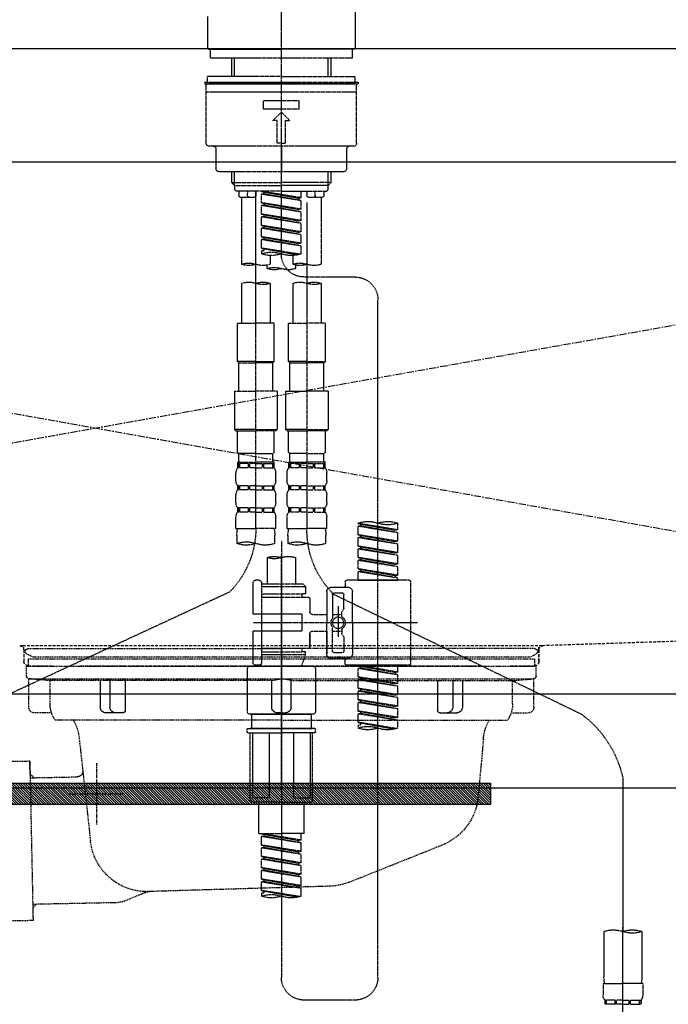
# Model space of a CAD drawing. Units: millimetres. Extents: x -109 to 26472, y -120 to 8847.
# Drawn here: x 15489 to 15717, y 2561 to 2907 of the extents above; entities that cross this region are included whole.
import ezdxf

# ---------------------------------------------------------------- set-up
doc = ezdxf.new("R2010")
doc.units = ezdxf.units.MM
for name, pattern in [('CENTER', [2, 1.25, -0.25, 0.25, -0.25]), ('CENTER2', [1.125, 0.75, -0.125, 0.125, -0.125]), ('DASHED', [0.75, 0.5, -0.25]), ('HIDDEN', [0.375, 0.25, -0.125]), ('STYLE_01', [1.40625, 0.9375, -0.15625, 0.15625, -0.15625])]:
    doc.linetypes.add(name, pattern=pattern)
doc.layers.get('DEFPOINTS').update_dxf_attribs({"color": 146})
for name, color, linetype in [('122-扉', 6, 'Continuous'), ('123-扉向き', 231, 'CENTER'), ('126-甲板', 2, 'Continuous'), ('140-パーツ芯', 13, 'CENTER'), ('142-把手', 4, 'Continuous'), ('150-機器', 8, 'Continuous'), ('160-文字', 254, 'Continuous'), ('166-寸法B', 11, 'Continuous')]:
    doc.layers.add(name, color=color, linetype=linetype)
doc.styles.add('KH001', font='txt')
doc.dimstyles.new('KH1xx030', dxfattribs={"dimscale": 30, "dimtxt": 2, "dimasz": 0.6, "dimexe": 0.3, "dimexo": 1.2, "dimgap": 0.5, "dimtad": 3, "dimdec": 1, "dimdsep": 46, "dimlunit": 6, "dimtxsty": 'KH001', "dimblk": 'DOT', "dimcen": 1, "dimdle": 1, "dimclrd": 256, "dimclre": 256, "dimclrt": 256, "dimadec": 0, "dimazin": 0, "dimtfac": 1, "dimtdec": 1, "dimtix": 1, "dimtmove": 2, "dimatfit": 3, "dimldrblk": 'CLOSEDBLANK', "dimfxl": 1, "dimtolj": 1, "dimtzin": 0, "dimlwd": -1, "dimlwe": -1, "dimarcsym": 0})

# ---------------------------------------------------------------- blocks, each defined once
blk = doc.blocks.new('KHB800HL-10_S2')
at = {"layer": '140-パーツ芯', "linetype": 'STYLE_01'}
blk.add_line((0, -258.2), (0, -177.84), dxfattribs=at)
at = {"layer": '150-機器', "color": 161, "linetype": 'HIDDEN', "ltscale": 4}
for p, q in [((401.5, 0), (-401.5, 0)), ((-398.55, -200.05), (-91.95, -209.95)), ((-91.95, -209.95), (-90.5, -210)), ((-91.62, -210), (91.62, -210)), ((-90.5, -211.45), (-90.5, -210)), ((91.95, -209.95), (90.5, -210)), ((90.5, -211.45), (90.5, -210)), ((-90.5, -211.45), (-90.5, -215.5)), ((-90.5, -215.5), (-90.5, -211.51)), ((90.5, -211.45), (90.5, -215.5)), ((90.5, -211.51), (90.5, -215.5)), ((-80.5, -217), (-89, -217)), ((70.5, -217), (-70.5, -217)), ((89, -217), (80.5, -217))]:
    blk.add_line(p, q, dxfattribs=at)
for centre, start, end in [((-92, -211.45), 360, 88.1498), ((92, -211.45), 91.8502, 180), ((-89, -215.5), 180, 270), ((89, -215.5), 270, 0)]:
    blk.add_arc(centre, 1.5, start, end, dxfattribs=at)
blk = doc.blocks.new('F402_S')
at = {"layer": '150-機器', "color": 161, "linetype": 'CENTER2'}
blk.add_line((0, -72.08), (0, 259.91), dxfattribs=at)
at = {"layer": '150-機器', "color": 13, "linetype": 'Continuous'}
for p, q in [((-25.93, 21.64), (-25.93, 0.3)), ((25.93, 11.47), (25.93, 0.3)), ((-25.63, 0), (-25.93, 0.3)), ((-25.63, 0), (0, 0)), ((25.63, 0), (0, 0)), ((25.93, 0.3), (25.63, 0))]:
    blk.add_line(p, q, dxfattribs=at)
at = {"layer": '150-機器', "color": 13, "linetype": 'DASHED', "ltscale": 0.5}
for p, q in [((-24.93, -2.99), (-24.93, 0)), ((24.93, -2.99), (24.93, 0)), ((0, -2.99), (-24.93, -2.99)), ((-17.45, -9.63), (-17.45, -2.99)), ((-16.44, -9.63), (-16.44, -2.99)), ((24.93, -2.99), (0, -2.99)), ((16.44, -9.63), (16.44, -2.99)), ((17.45, -9.63), (17.45, -2.99)), ((0, -9.63), (-25.93, -9.63)), ((-25.93, -11.63), (-25.93, -9.63)), ((0, -9.63), (25.93, -9.63)), ((25.93, -11.63), (25.93, -9.63)), ((0, -11.63), (-26.93, -11.63)), ((-26.93, -11.63), (-26.93, -12.12)), ((0, -12.12), (-26.93, -12.12)), ((-26.43, -33.07), (-26.43, -12.62)), ((-25.93, -12.12), (25.93, -12.12)), ((26.93, -11.63), (0, -11.63)), ((26.93, -12.12), (0, -12.12)), ((26.43, -33.07), (26.43, -12.62)), ((26.93, -11.63), (26.93, -12.12)), ((-26.43, -15.12), (26.43, -15.12)), ((-6.23, -21.1), (-6.23, -18.11)), ((-6.23, -18.11), (6.23, -18.11)), ((6.23, -21.1), (6.23, -18.11)), ((-6.23, -21.1), (6.23, -21.1)), ((-2.99, -25.09), (0, -22.1)), ((2.99, -25.09), (0, -22.1)), ((-1.5, -25.09), (-2.99, -25.09)), ((-1.5, -33.07), (-1.5, -25.09)), ((1.5, -25.09), (2.99, -25.09)), ((1.5, -33.07), (1.5, -25.09)), ((-25.43, -34.07), (25.43, -34.07)), ((0, -33.07), (-1.5, -33.07)), ((0, -33.07), (1.5, -33.07)), ((0, -34.07), (0, -43.04)), ((-22.94, -42.05), (-22.94, -35.06)), ((22.94, -42.05), (22.94, -35.06)), ((-21.94, -43.04), (21.94, -43.04)), ((-17.45, -46.88), (-17.45, -43.04)), ((-16.44, -47.87), (-16.44, -43.04)), ((16.44, -47.87), (16.44, -43.04)), ((17.45, -46.88), (17.45, -43.04)), ((-17.45, -46.88), (0, -46.88)), ((-16.46, -47.87), (-17.45, -46.88)), ((-16.44, -47.89), (0, -47.89)), ((-16.41, -49.37), (-16.41, -47.87)), ((17.45, -46.88), (0, -46.88)), ((16.44, -47.89), (0, -47.89)), ((16.41, -49.37), (16.41, -47.87)), ((16.46, -47.87), (17.45, -46.88)), ((-15.91, -49.87), (-16.41, -49.37)), ((0, -49.87), (-15.96, -49.87)), ((-14.96, -49.87), (-14.96, -51.46)), ((-11.92, -51.42), (-11.79, -49.87)), ((-8.98, -49.87), (-8.98, -51.46)), ((-6.98, -52.23), (-6.98, -49.87)), ((-6.98, -52.23), (6.98, -49.98)), ((-6.98, -53.23), (6.13, -50.87)), ((-6.98, -53.23), (6.98, -50.98)), ((6.98, -49.98), (-6.13, -52.34)), ((0, -49.87), (15.91, -49.87)), ((6.13, -50.13), (6.13, -50.87)), ((6.13, -50.87), (6.98, -50.98)), ((6.13, -50.87), (6.98, -50.98)), ((6.13, -50.87), (6.98, -50.98)), ((6.98, -53.97), (6.98, -50.98)), ((6.98, -53.97), (6.98, -50.98)), ((8.98, -49.87), (8.98, -51.46)), ((8.98, -168.36), (8.98, -49.87)), ((11.92, -51.42), (11.79, -49.87)), ((14.96, -49.87), (14.96, -51.46)), ((15.91, -49.87), (16.41, -49.37)), ((-9.47, -51.96), (-14.46, -51.96)), ((-13.96, -51.96), (-13.96, -75.59)), ((-8.98, -53.83), (-8.98, -168.99)), ((-6.98, -52.23), (-6.13, -52.34)), ((-6.98, -56.22), (-6.98, -53.23)), ((-6.98, -56.22), (6.98, -53.97)), ((-6.98, -57.22), (6.13, -54.86)), ((-6.98, -57.22), (6.98, -54.96)), ((-6.13, -52.34), (-6.13, -53.08)), ((6.98, -53.97), (-6.13, -56.32)), ((6.13, -54.12), (6.13, -54.86)), ((6.13, -54.12), (6.13, -54.86)), ((6.13, -54.86), (6.98, -54.96)), ((6.13, -54.86), (6.98, -54.96)), ((6.98, -57.96), (6.98, -54.96)), ((6.98, -57.96), (6.98, -54.96)), ((14.46, -51.96), (9.47, -51.96)), ((13.96, -51.96), (13.96, -75.59)), ((-6.98, -56.22), (-6.13, -56.32)), ((-6.98, -60.21), (-6.98, -57.22)), ((-6.98, -60.21), (6.98, -57.96)), ((6.98, -57.96), (-6.13, -60.31)), ((6.13, -58.09), (6.13, -58.85)), ((6.13, -58.11), (6.13, -58.85)), ((6.13, -58.11), (6.13, -58.85)), ((6.18, -58.09), (6.98, -57.96)), ((-6.98, -61.21), (6.13, -58.85)), ((-6.98, -61.21), (6.98, -58.95)), ((-6.98, -60.21), (-6.13, -60.31)), ((-6.98, -64.2), (-6.98, -61.21)), ((-6.98, -64.2), (6.98, -61.95)), ((6.98, -61.95), (-6.13, -64.3)), ((6.13, -58.85), (6.98, -58.95)), ((6.13, -58.85), (6.98, -58.95)), ((6.13, -58.85), (6.98, -58.95)), ((6.13, -62.1), (6.13, -62.84)), ((6.13, -62.1), (6.13, -62.84)), ((6.98, -61.95), (6.98, -58.95)), ((6.98, -61.95), (6.98, -58.95)), ((-6.98, -65.2), (6.13, -62.84)), ((-6.98, -65.2), (6.98, -62.94)), ((-6.98, -64.2), (-6.13, -64.3)), ((-6.98, -68.19), (-6.98, -65.2)), ((6.13, -62.84), (6.98, -62.94)), ((6.13, -62.84), (6.98, -62.94)), ((6.98, -65.94), (6.98, -62.94)), ((6.98, -65.94), (6.98, -62.94)), ((-6.98, -68.19), (6.98, -65.94)), ((-6.98, -69.18), (6.13, -66.83)), ((-6.98, -69.18), (6.98, -66.93)), ((-6.98, -68.19), (-6.13, -68.29)), ((-6.98, -71.92), (-6.98, -69.18)), ((6.98, -65.94), (-6.13, -68.29)), ((6.13, -66.07), (6.13, -66.83)), ((6.13, -66.09), (6.13, -66.83)), ((6.13, -66.09), (6.13, -66.83)), ((6.13, -66.83), (6.98, -66.93)), ((6.13, -66.83), (6.98, -66.93)), ((6.18, -66.06), (6.98, -65.94)), ((6.98, -69.92), (6.98, -66.93)), ((6.98, -69.92), (6.98, -66.93)), ((-6.45, -72.09), (6.98, -69.92)), ((6.98, -69.92), (-5.89, -72.24)), ((-3.99, -72.51), (-3.99, -75.59)), ((3.99, -72.51), (3.99, -75.59)), ((6.13, -70.06), (6.13, -70.82)), ((6.13, -70.08), (6.13, -70.82)), ((6.13, -70.08), (6.13, -70.82)), ((6.13, -70.82), (6.98, -70.92)), ((6.13, -70.82), (6.98, -70.92)), ((6.18, -70.05), (6.98, -69.92)), ((6.98, -70.92), (6.98, -71.92)), ((-4.99, -75.86), (-4.99, -77.09)), ((4.99, -77.09), (4.99, -75.86)), ((-25.94, -80.08), (-7.97, -80.06)), ((-13.96, -82.3), (-13.96, -96.27)), ((-3.99, -82.3), (-3.99, -96.27)), ((3.99, -82.3), (3.99, -96.27)), ((13.96, -82.3), (13.96, -96.27)), ((-33.91, -326.25), (-33.91, -88.06)), ((-15.46, -109.74), (-15.46, -96.27)), ((-15.46, -96.27), (-8.98, -96.27)), ((-2.49, -96.27), (-8.98, -96.27)), ((-2.49, -109.74), (-2.49, -96.27)), ((2.49, -109.74), (2.49, -96.27)), ((2.49, -96.27), (8.98, -96.27)), ((15.46, -96.27), (8.98, -96.27)), ((15.46, -109.74), (15.46, -96.27)), ((-8.98, -109.74), (-15.46, -109.74)), ((-15.46, -109.74), (-14.96, -110.24)), ((-14.96, -110.24), (-8.98, -110.24)), ((-14.96, -120.21), (-14.96, -110.24)), ((-8.98, -109.74), (-2.49, -109.74)), ((-2.99, -110.24), (-8.98, -110.24)), ((-2.49, -109.74), (-2.99, -110.24)), ((-2.99, -120.21), (-2.99, -110.24)), ((8.98, -109.74), (2.49, -109.74)), ((2.49, -109.74), (2.99, -110.24)), ((2.99, -110.24), (8.98, -110.24)), ((2.99, -120.21), (2.99, -110.24)), ((8.98, -109.74), (15.46, -109.74)), ((14.96, -110.24), (8.98, -110.24)), ((15.46, -109.74), (14.96, -110.24)), ((14.96, -120.21), (14.96, -110.24)), ((-16.46, -120.21), (-8.98, -120.21)), ((-16.46, -120.21), (-16.46, -133.67)), ((-1.5, -120.21), (-8.98, -120.21)), ((-1.5, -120.21), (-1.5, -133.67)), ((1.5, -120.21), (8.98, -120.21)), ((1.5, -120.21), (1.5, -133.67)), ((16.46, -120.21), (8.98, -120.21)), ((16.46, -120.21), (16.46, -133.67)), ((-8.98, -133.67), (-16.46, -133.67)), ((-16.46, -133.67), (-15.96, -134.17)), ((-15.96, -134.17), (-8.98, -134.17)), ((-15.46, -141.65), (-15.46, -134.17)), ((-8.98, -133.67), (-1.5, -133.67)), ((-1.99, -134.17), (-8.98, -134.17)), ((-2.49, -141.65), (-2.49, -134.17)), ((-1.5, -133.67), (-1.99, -134.17)), ((8.98, -133.67), (1.5, -133.67)), ((1.5, -133.67), (1.99, -134.17)), ((1.99, -134.17), (8.98, -134.17)), ((2.49, -141.65), (2.49, -134.17)), ((8.98, -133.67), (16.46, -133.67)), ((15.96, -134.17), (8.98, -134.17)), ((15.46, -141.65), (15.46, -134.17)), ((16.46, -133.67), (15.96, -134.17)), ((-15.46, -141.65), (-14.96, -142.15)), ((-2.49, -141.65), (-2.99, -142.15)), ((2.49, -141.65), (2.99, -142.15)), ((15.46, -141.65), (14.96, -142.15)), ((-15.46, -145.14), (-8.98, -145.14)), ((-15.36, -147.14), (-15.36, -145.14)), ((-15.36, -145.14), (-8.98, -145.14)), ((-14.96, -144.74), (-14.96, -142.15)), ((-8.98, -142.15), (-14.96, -142.15)), ((-14.86, -145.14), (-8.98, -145.14)), ((-14.86, -145.14), (-8.98, -145.14)), ((-8.98, -142.15), (-2.99, -142.15)), ((-2.59, -145.14), (-8.98, -145.14)), ((-2.99, -144.74), (-2.99, -142.15)), ((-2.59, -147.14), (-2.59, -145.14)), ((2.49, -145.14), (8.98, -145.14)), ((2.59, -147.14), (2.59, -145.14)), ((2.59, -145.14), (8.98, -145.14)), ((2.99, -144.74), (2.99, -142.15)), ((8.98, -142.15), (2.99, -142.15)), ((3.09, -145.14), (8.98, -145.14)), ((3.09, -145.14), (8.98, -145.14)), ((8.98, -142.15), (14.96, -142.15)), ((15.36, -145.14), (8.98, -145.14)), ((14.96, -144.74), (14.96, -142.15)), ((15.36, -147.14), (15.36, -145.14)), ((-14.96, -145.64), (-15.36, -145.64)), ((-14.96, -147.14), (-15.36, -147.14)), ((-14.96, -145.64), (-14.96, -147.14)), ((-11.65, -145.64), (-14.77, -145.64)), ((-14.77, -145.64), (-14.77, -147.14)), ((-11.65, -147.14), (-14.77, -147.14)), ((-11.65, -145.64), (-11.65, -147.14)), ((-8.98, -145.64), (-11.19, -145.64)), ((-11.19, -145.64), (-11.19, -147.14)), ((-8.98, -147.14), (-11.19, -147.14)), ((-8.98, -145.64), (-6.77, -145.64)), ((-8.98, -147.14), (-6.77, -147.14)), ((-6.77, -145.64), (-6.77, -147.14)), ((-6.3, -145.64), (-3.18, -145.64)), ((-6.3, -145.64), (-6.3, -147.14)), ((-6.3, -147.14), (-3.18, -147.14)), ((-3.18, -145.64), (-3.18, -147.14)), ((-2.99, -145.64), (-2.59, -145.64)), ((-2.99, -145.64), (-2.99, -147.14)), ((-2.99, -147.14), (-2.59, -147.14)), ((2.99, -145.64), (2.59, -145.64)), ((2.99, -147.14), (2.59, -147.14)), ((2.99, -145.64), (2.99, -147.14)), ((6.3, -145.64), (3.18, -145.64)), ((3.18, -145.64), (3.18, -147.14)), ((6.3, -147.14), (3.18, -147.14)), ((6.3, -145.64), (6.3, -147.14)), ((8.98, -145.64), (6.77, -145.64)), ((6.77, -145.64), (6.77, -147.14)), ((8.98, -147.14), (6.77, -147.14)), ((8.98, -145.64), (11.19, -145.64)), ((8.98, -147.14), (11.19, -147.14)), ((11.19, -145.64), (11.19, -147.14)), ((11.65, -145.64), (14.77, -145.64)), ((11.65, -145.64), (11.65, -147.14)), ((11.65, -147.14), (14.77, -147.14)), ((14.77, -145.64), (14.77, -147.14)), ((14.96, -145.64), (15.36, -145.64)), ((14.96, -145.64), (14.96, -147.14)), ((14.96, -147.14), (15.36, -147.14)), ((-15.96, -151.68), (-15.96, -148.88)), ((-1.99, -151.68), (-1.99, -148.88)), ((1.99, -151.68), (1.99, -148.88)), ((15.96, -151.68), (15.96, -148.88)), ((-15.36, -154.92), (-15.36, -153.42)), ((-14.96, -153.42), (-15.36, -153.42)), ((-14.96, -154.92), (-15.36, -154.92)), ((-14.96, -153.42), (-14.96, -154.92)), ((-14.77, -153.42), (-14.77, -154.92)), ((-11.65, -153.42), (-14.77, -153.42)), ((-11.65, -154.92), (-14.77, -154.92)), ((-11.65, -153.42), (-11.65, -154.92)), ((-11.19, -153.42), (-11.19, -154.92)), ((-8.98, -153.42), (-11.19, -153.42)), ((-8.98, -154.92), (-11.19, -154.92)), ((-8.98, -153.42), (-6.77, -153.42)), ((-8.98, -154.92), (-6.77, -154.92)), ((-6.77, -153.42), (-6.77, -154.92)), ((-6.3, -153.42), (-6.3, -154.92)), ((-6.3, -153.42), (-3.18, -153.42)), ((-6.3, -154.92), (-3.18, -154.92)), ((-3.18, -153.42), (-3.18, -154.92)), ((-2.99, -153.42), (-2.99, -154.92)), ((-2.99, -153.42), (-2.59, -153.42)), ((-2.99, -154.92), (-2.59, -154.92)), ((-2.59, -154.92), (-2.59, -153.42)), ((2.59, -154.92), (2.59, -153.42)), ((2.99, -153.42), (2.59, -153.42)), ((2.99, -154.92), (2.59, -154.92)), ((2.99, -153.42), (2.99, -154.92)), ((3.18, -153.42), (3.18, -154.92)), ((6.3, -153.42), (3.18, -153.42)), ((6.3, -154.92), (3.18, -154.92)), ((6.3, -153.42), (6.3, -154.92)), ((6.77, -153.42), (6.77, -154.92)), ((8.98, -153.42), (6.77, -153.42)), ((8.98, -154.92), (6.77, -154.92)), ((8.98, -153.42), (11.19, -153.42)), ((8.98, -154.92), (11.19, -154.92)), ((11.19, -153.42), (11.19, -154.92)), ((11.65, -153.42), (11.65, -154.92)), ((11.65, -153.42), (14.77, -153.42)), ((11.65, -154.92), (14.77, -154.92)), ((14.77, -153.42), (14.77, -154.92)), ((14.96, -153.42), (14.96, -154.92)), ((14.96, -153.42), (15.36, -153.42)), ((14.96, -154.92), (15.36, -154.92)), ((15.36, -154.92), (15.36, -153.42)), ((-15.96, -159.46), (-15.96, -156.66)), ((-1.99, -159.46), (-1.99, -156.66)), ((1.99, -159.46), (1.99, -156.66)), ((15.96, -159.46), (15.96, -156.66)), ((-15.36, -162.7), (-15.36, -161.2)), ((-14.96, -161.2), (-15.36, -161.2)), ((-14.96, -161.2), (-14.96, -162.7)), ((-14.77, -161.2), (-14.77, -162.7)), ((-11.65, -161.2), (-14.77, -161.2)), ((-11.65, -161.2), (-11.65, -162.7)), ((-11.19, -161.2), (-11.19, -162.7)), ((-8.98, -161.2), (-11.19, -161.2)), ((-8.98, -161.2), (-6.77, -161.2)), ((-6.77, -161.2), (-6.77, -162.7)), ((-6.3, -161.2), (-6.3, -162.7)), ((-6.3, -161.2), (-3.18, -161.2)), ((-3.18, -161.2), (-3.18, -162.7)), ((-2.99, -161.2), (-2.99, -162.7)), ((-2.99, -161.2), (-2.59, -161.2)), ((-2.59, -162.7), (-2.59, -161.2)), ((2.59, -162.7), (2.59, -161.2)), ((2.99, -161.2), (2.59, -161.2)), ((2.99, -161.2), (2.99, -162.7)), ((3.18, -161.2), (3.18, -162.7)), ((6.3, -161.2), (3.18, -161.2)), ((6.3, -161.2), (6.3, -162.7)), ((6.77, -161.2), (6.77, -162.7)), ((8.98, -161.2), (6.77, -161.2)), ((8.98, -161.2), (11.19, -161.2)), ((11.19, -161.2), (11.19, -162.7)), ((11.65, -161.2), (11.65, -162.7)), ((11.65, -161.2), (14.77, -161.2)), ((14.77, -161.2), (14.77, -162.7)), ((14.96, -161.2), (14.96, -162.7)), ((14.96, -161.2), (15.36, -161.2)), ((15.36, -162.7), (15.36, -161.2)), ((-15.96, -168.48), (-15.96, -164.44)), ((-14.96, -162.7), (-15.36, -162.7)), ((-11.65, -162.7), (-14.77, -162.7)), ((-8.98, -162.7), (-11.19, -162.7)), ((-8.98, -162.7), (-6.77, -162.7)), ((-6.3, -162.7), (-3.18, -162.7)), ((-2.99, -162.7), (-2.59, -162.7)), ((-1.99, -168.48), (-1.99, -164.44)), ((1.99, -168.48), (1.99, -164.44)), ((2.99, -162.7), (2.59, -162.7)), ((6.3, -162.7), (3.18, -162.7)), ((8.98, -162.7), (6.77, -162.7)), ((8.98, -162.7), (11.19, -162.7)), ((11.65, -162.7), (14.77, -162.7)), ((14.96, -162.7), (15.36, -162.7)), ((15.96, -168.48), (15.96, -164.44)), ((-40.89, -168.94), (-40.89, -166.58)), ((-40.89, -168.94), (-26.93, -166.69)), ((-40.89, -169.94), (-27.78, -167.58)), ((-40.89, -169.94), (-26.93, -167.69)), ((-40.89, -168.94), (-40.04, -169.05)), ((-26.93, -166.69), (-40.04, -169.05)), ((-27.78, -166.84), (-27.78, -167.58)), ((-27.78, -167.58), (-26.93, -167.69)), ((-27.78, -167.58), (-26.93, -167.69)), ((-27.78, -167.58), (-26.93, -167.69)), ((-26.93, -166.69), (-26.93, -166.58)), ((-26.93, -170.68), (-26.93, -167.69)), ((-26.93, -170.68), (-26.93, -167.69)), ((-15.96, -168.48), (-8.98, -168.48)), ((-1.99, -168.48), (-8.98, -168.48)), ((1.99, -168.48), (8.98, -168.48)), ((15.96, -168.48), (8.98, -168.48)), ((-40.89, -172.93), (-40.89, -169.94)), ((-40.89, -172.93), (-26.93, -170.68)), ((-40.89, -173.93), (-27.78, -171.57)), ((-40.89, -173.93), (-26.93, -171.68)), ((-40.89, -172.93), (-40.04, -173.04)), ((-26.93, -170.68), (-40.04, -173.04)), ((-27.78, -170.83), (-27.78, -171.57)), ((-27.78, -170.83), (-27.78, -171.57)), ((-27.78, -171.57), (-26.93, -171.68)), ((-27.78, -171.57), (-26.93, -171.68)), ((-26.93, -174.67), (-26.93, -171.68)), ((-26.93, -174.67), (-26.93, -171.68)), ((-15.66, -173.73), (-15.66, -170.91)), ((-2.29, -170.91), (-2.29, -173.73)), ((0, -172.84), (0, -326.25)), ((2.29, -173.73), (2.29, -170.91)), ((15.66, -170.91), (15.66, -173.73)), ((-40.89, -176.92), (-40.89, -173.93)), ((-40.89, -176.92), (-26.93, -174.67)), ((-40.89, -177.92), (-27.78, -175.56)), ((-40.89, -177.92), (-26.93, -175.67)), ((-26.93, -174.67), (-40.04, -177.03)), ((-27.78, -174.8), (-27.78, -175.56)), ((-27.78, -174.82), (-27.78, -175.56)), ((-27.78, -174.82), (-27.78, -175.56)), ((-27.78, -175.56), (-26.93, -175.67)), ((-27.78, -175.56), (-26.93, -175.67)), ((-27.78, -175.56), (-26.93, -175.67)), ((-27.73, -174.8), (-26.93, -174.67)), ((-26.93, -178.66), (-26.93, -175.67)), ((-26.93, -178.66), (-26.93, -175.67)), ((-40.89, -176.92), (-40.04, -177.03)), ((-40.89, -180.91), (-40.89, -177.92)), ((-40.89, -180.91), (-26.93, -178.66)), ((-40.89, -181.91), (-27.78, -179.55)), ((-40.89, -181.91), (-26.93, -179.65)), ((-26.93, -178.66), (-40.04, -181.02)), ((-27.78, -178.81), (-27.78, -179.55)), ((-27.78, -178.81), (-27.78, -179.55)), ((-27.78, -179.55), (-26.93, -179.65)), ((-27.78, -179.55), (-26.93, -179.65)), ((-26.93, -182.65), (-26.93, -179.65)), ((-26.93, -182.65), (-26.93, -179.65)), ((-4.99, -178.69), (-4.99, -187.88)), ((4.99, -178.69), (4.99, -187.88)), ((-40.89, -180.91), (-40.04, -181.02)), ((-40.89, -184.9), (-40.89, -181.91)), ((-40.89, -184.9), (-26.93, -182.65)), ((-26.93, -182.65), (-40.04, -185)), ((-27.78, -182.78), (-27.78, -183.54)), ((-27.78, -182.8), (-27.78, -183.54)), ((-27.78, -182.8), (-27.78, -183.54)), ((-27.73, -182.78), (-26.93, -182.65)), ((-44.88, -186.64), (-22.94, -186.64)), ((-40.89, -185.9), (-27.78, -183.54)), ((-40.89, -185.9), (-26.93, -183.64)), ((-40.89, -184.9), (-40.04, -185)), ((-40.89, -186.64), (-40.89, -185.9)), ((-26.93, -186.64), (-40.89, -186.64)), ((-40.04, -185), (-40.04, -185.75)), ((-27.78, -183.54), (-26.93, -183.64)), ((-27.78, -183.54), (-26.93, -183.64)), ((-26.93, -186.64), (-26.93, -183.64)), ((-26.93, -186.64), (-26.93, -183.64)), ((7.98, -186.64), (8.98, -186.64)), ((-45.38, -187.13), (-45.38, -216.06)), ((-17.45, -189.13), (-23.44, -189.13)), ((-22.44, -187.13), (-22.44, -188.63)), ((-7.48, -187.88), (-8.48, -188.88)), ((6.98, -188.88), (-8.48, -188.88)), ((-8.48, -188.88), (-8.48, -191.37)), ((-4.99, -187.88), (-7.48, -187.88)), ((-4.99, -188.68), (-5.04, -188.68)), ((6.98, -187.88), (-4.99, -187.88)), ((6.98, -187.63), (6.98, -187.88)), ((6.98, -187.88), (6.98, -198.6)), ((9.97, -198.6), (9.97, -187.63)), ((-18.32, -191.56), (-105.43, -233.7)), ((-24.93, -201.6), (-24.93, -190.63)), ((-21.94, -196.48), (-21.94, -191.62)), ((-18.45, -191.12), (-21.44, -191.12)), ((-17.95, -191.62), (-17.95, -199.92)), ((-15.96, -190.63), (-15.96, -201.6)), ((-9.97, -193.12), (-9.97, -197.66)), ((6.98, -192.62), (-9.47, -192.62)), ((-8.48, -191.37), (-7.23, -191.37)), ((-7.23, -191.37), (-7.23, -192.62)), ((6.98, -191.37), (-7.23, -191.37)), ((18.19, -190.79), (110.79, -233.73)), ((-21.87, -196.73), (-21.31, -197.7)), ((-19.95, -195.73), (-19.95, -206.68)), ((-19.95, -196.61), (-19.95, -206.58)), ((-21.24, -199.2), (-21.24, -197.95)), ((-17.95, -198.65), (-21.24, -198.64)), ((-10.97, -198.65), (-15.96, -198.65)), ((-7.23, -198.6), (-7.23, -204.59)), ((-7.23, -198.6), (9.97, -198.6)), ((6.98, -198.6), (6.98, -215.74)), ((-47.83, -201.6), (9.97, -201.6)), ((-24.93, -201.6), (-24.93, -212.57)), ((-21.24, -204), (-21.24, -205.24)), ((-17.95, -211.57), (-17.95, -203.27)), ((-15.96, -212.57), (-15.96, -201.6)), ((-21.94, -206.72), (-21.94, -211.57)), ((-21.87, -206.47), (-21.31, -205.49)), ((-17.95, -204.55), (-21.24, -204.55)), ((-10.97, -204.54), (-15.96, -204.54)), ((-15.96, -204.54), (-15.96, -212.57)), ((-9.97, -205.54), (-9.97, -210.07)), ((-9.97, -210.07), (-9.97, -205.54)), ((-7.23, -204.59), (9.97, -204.59)), ((7.23, -204.59), (9.97, -204.59)), ((9.97, -215.56), (9.97, -204.59)), ((6.98, -210.57), (-9.47, -210.57)), ((-7.23, -210.57), (-7.23, -211.82)), ((-17.45, -214.06), (-23.44, -214.06)), ((-22.44, -216.06), (-22.44, -214.56)), ((-17.45, -214.06), (-21.94, -214.06)), ((-18.45, -212.07), (-21.44, -212.07)), ((-8.48, -211.82), (-7.23, -211.82)), ((-8.48, -212.82), (-8.48, -211.82)), ((-8.48, -212.82), (6.98, -212.82)), ((-8.48, -212.82), (-6.99, -216.81)), ((6.98, -211.82), (-7.23, -211.82)), ((-44.88, -216.56), (-22.94, -216.56)), ((-40.89, -218.92), (-40.89, -216.56)), ((-40.89, -218.92), (-26.93, -216.67)), ((-40.89, -219.92), (-27.78, -217.56)), ((-40.89, -219.92), (-26.93, -217.66)), ((-26.93, -216.67), (-40.04, -219.02)), ((-27.78, -216.82), (-27.78, -217.56)), ((-27.78, -217.56), (-26.93, -217.66)), ((-27.78, -217.56), (-26.93, -217.66)), ((-27.78, -217.56), (-26.93, -217.66)), ((-26.93, -220.66), (-26.93, -217.66)), ((-26.93, -220.66), (-26.93, -217.66)), ((-11.97, -217.8), (-11.97, -232.76)), ((-10.97, -216.81), (0, -216.81)), ((6.99, -216.81), (-6.99, -216.81)), ((10.97, -216.81), (0, -216.81)), ((7.21, -216.2), (6.99, -216.81)), ((7.98, -216.56), (8.98, -216.56)), ((11.97, -217.8), (11.97, -232.76)), ((-40.89, -218.92), (-40.04, -219.02)), ((-40.89, -222.91), (-40.89, -219.92)), ((-40.89, -222.91), (-26.93, -220.66)), ((-40.04, -219.02), (-40.04, -219.77)), ((-26.93, -220.66), (-40.04, -223.01)), ((-27.78, -220.81), (-27.78, -221.55)), ((-27.78, -220.81), (-27.78, -221.55)), ((-40.89, -223.91), (-27.78, -221.55)), ((-40.89, -223.91), (-26.93, -221.65)), ((-40.89, -222.91), (-40.04, -223.01)), ((-40.89, -226.9), (-40.89, -223.91)), ((-40.89, -226.9), (-26.93, -224.65)), ((-26.93, -224.65), (-40.04, -227)), ((-27.78, -221.55), (-26.93, -221.65)), ((-27.78, -221.55), (-26.93, -221.65)), ((-27.78, -224.78), (-27.78, -225.54)), ((-27.78, -224.8), (-27.78, -225.54)), ((-27.78, -224.8), (-27.78, -225.54)), ((-27.73, -224.77), (-26.93, -224.65)), ((-26.93, -224.65), (-26.93, -221.65)), ((-26.93, -224.65), (-26.93, -221.65)), ((-40.89, -227.9), (-27.78, -225.54)), ((-40.89, -227.9), (-26.93, -225.64)), ((-40.89, -226.9), (-40.04, -227)), ((-40.89, -230.89), (-40.89, -227.9)), ((-27.78, -225.54), (-26.93, -225.64)), ((-27.78, -225.54), (-26.93, -225.64)), ((-27.78, -225.54), (-26.93, -225.64)), ((-26.93, -228.64), (-26.93, -225.64)), ((-26.93, -228.64), (-26.93, -225.64)), ((-40.89, -230.89), (-26.93, -228.64)), ((-40.89, -231.88), (-27.78, -229.53)), ((-40.89, -231.88), (-26.93, -229.63)), ((-40.89, -230.89), (-40.04, -230.99)), ((-40.89, -234.88), (-40.89, -231.88)), ((-26.93, -228.64), (-40.04, -230.99)), ((-27.78, -228.79), (-27.78, -229.53)), ((-27.78, -228.79), (-27.78, -229.53)), ((-27.78, -229.53), (-26.93, -229.63)), ((-27.78, -229.53), (-26.93, -229.63)), ((-26.93, -232.62), (-26.93, -229.63)), ((-26.93, -232.62), (-26.93, -229.63)), ((-40.89, -234.88), (-26.93, -232.62)), ((-40.89, -235.87), (-27.78, -233.52)), ((-40.89, -235.87), (-26.93, -233.62)), ((-40.89, -234.88), (-40.04, -234.98)), ((-26.93, -232.62), (-40.04, -234.98)), ((-27.78, -232.76), (-27.78, -233.52)), ((-27.78, -232.78), (-27.78, -233.52)), ((-27.78, -232.78), (-27.78, -233.52)), ((-27.78, -233.52), (-26.93, -233.62)), ((-27.78, -233.52), (-26.93, -233.62)), ((-27.73, -232.75), (-26.93, -232.62)), ((-26.93, -236.61), (-26.93, -233.62)), ((-26.93, -236.61), (-26.93, -233.62)), ((-10.97, -233.76), (0, -233.76)), ((0, -233.76), (-10.97, -233.76)), ((-10.47, -233.76), (-10.47, -238.75)), ((0, -233.75), (-9.8, -233.75)), ((0, -233.75), (9.8, -233.75)), ((10.97, -233.76), (0, -233.76)), ((0, -233.76), (10.97, -233.76)), ((10.47, -233.76), (10.47, -238.75)), ((-40.89, -238.61), (-40.89, -235.87)), ((-40.36, -238.78), (-26.93, -236.61)), ((-26.93, -236.61), (-39.8, -238.93)), ((-27.78, -236.75), (-27.78, -237.51)), ((-27.78, -236.77), (-27.78, -237.51)), ((-27.78, -236.77), (-27.78, -237.51)), ((-27.78, -237.51), (-26.93, -237.61)), ((-27.78, -237.51), (-26.93, -237.61)), ((-27.73, -236.74), (-26.93, -236.61)), ((-26.93, -237.61), (-26.93, -238.61)), ((-11.77, -238.75), (-10.97, -238.75)), ((-10.97, -238.75), (0, -238.75)), ((-10.47, -238.75), (-10.97, -238.75)), ((0, -238.75), (-10.97, -238.75)), ((-10.47, -238.75), (-10.97, -238.75)), ((10.97, -238.75), (0, -238.75)), ((0, -238.75), (10.97, -238.75)), ((10.47, -238.75), (10.97, -238.75)), ((10.47, -238.75), (10.97, -238.75)), ((11.77, -238.75), (10.97, -238.75)), ((-11.97, -240.04), (-11.97, -238.95)), ((-11.77, -240.24), (0, -240.24)), ((-10.97, -264.18), (-10.97, -240.24)), ((-10.11, -240.24), (-10.11, -263.18)), ((-4.26, -240.24), (-4.26, -263.18)), ((11.77, -240.24), (0, -240.24)), ((4.26, -240.24), (4.26, -263.18)), ((10.11, -240.24), (10.11, -263.18)), ((10.97, -264.18), (10.97, -240.24)), ((11.97, -240.04), (11.97, -238.95)), ((-120, -256.27), (-120, -310.13)), ((0, -264.68), (-10.47, -264.68)), ((-4.26, -263.18), (-10.11, -263.18)), ((-7.98, -275.65), (-7.98, -264.68)), ((0, -264.68), (10.47, -264.68)), ((4.26, -263.18), (10.11, -263.18)), ((7.98, -275.65), (7.98, -264.68)), ((-7.98, -275.65), (0, -275.65)), ((-6.98, -278.01), (-6.98, -275.65)), ((-6.98, -278.01), (6.98, -275.76)), ((-6.98, -279.01), (6.13, -276.65)), ((-6.98, -279.01), (6.98, -276.76)), ((6.98, -275.76), (-6.13, -278.12)), ((7.98, -275.65), (0, -275.65)), ((6.13, -275.91), (6.13, -276.65)), ((6.13, -276.65), (6.98, -276.76)), ((6.13, -276.65), (6.98, -276.76)), ((6.13, -276.65), (6.98, -276.76)), ((6.98, -279.75), (6.98, -276.76)), ((6.98, -279.75), (6.98, -276.76)), ((-6.98, -278.01), (-6.13, -278.12)), ((-6.98, -282), (-6.98, -279.01)), ((-6.98, -282), (6.98, -279.75)), ((-6.13, -278.86), (-6.13, -278.12)), ((6.98, -279.75), (-6.13, -282.11)), ((6.13, -279.9), (6.13, -280.64)), ((6.13, -279.9), (6.13, -280.64)), ((-6.98, -283), (6.13, -280.64)), ((-6.98, -283), (6.98, -280.75)), ((-6.98, -282), (-6.13, -282.11)), ((-6.98, -285.99), (-6.98, -283)), ((-6.98, -285.99), (6.98, -283.74)), ((-6.13, -282.85), (-6.13, -282.11)), ((6.98, -283.74), (-6.13, -286.1)), ((6.13, -280.64), (6.98, -280.75)), ((6.13, -280.64), (6.98, -280.75)), ((6.18, -283.87), (6.98, -283.74)), ((6.98, -283.74), (6.98, -280.75)), ((6.98, -283.74), (6.98, -280.75)), ((-6.98, -286.99), (6.13, -284.63)), ((-6.98, -286.99), (6.98, -284.74)), ((-6.98, -285.99), (-6.13, -286.1)), ((-6.98, -289.98), (-6.98, -286.99)), ((-6.13, -286.84), (-6.13, -286.1)), ((6.13, -283.88), (6.13, -284.63)), ((6.13, -283.89), (6.13, -284.63)), ((6.13, -283.89), (6.13, -284.63)), ((6.13, -284.63), (6.98, -284.74)), ((6.13, -284.63), (6.98, -284.74)), ((6.13, -284.63), (6.98, -284.74)), ((6.98, -287.73), (6.98, -284.74)), ((6.98, -287.73), (6.98, -284.74)), ((-6.98, -289.98), (6.98, -287.73)), ((-6.98, -290.98), (6.13, -288.62)), ((-6.98, -290.98), (6.98, -288.73)), ((-6.98, -289.98), (-6.13, -290.09)), ((6.98, -287.73), (-6.13, -290.09)), ((-6.13, -290.83), (-6.13, -290.09)), ((6.13, -287.88), (6.13, -288.62)), ((6.13, -287.88), (6.13, -288.62)), ((6.13, -288.62), (6.98, -288.73)), ((6.13, -288.62), (6.98, -288.73)), ((6.98, -291.72), (6.98, -288.73)), ((6.98, -291.72), (6.98, -288.73)), ((-6.98, -293.97), (-6.98, -290.98)), ((-6.98, -293.97), (6.98, -291.72)), ((-6.98, -294.97), (6.13, -292.61)), ((-6.98, -294.97), (6.98, -292.72)), ((-6.98, -293.97), (-6.13, -294.08)), ((6.98, -291.72), (-6.13, -294.08)), ((-6.13, -294.81), (-6.13, -294.08)), ((6.13, -291.85), (6.13, -292.61)), ((6.13, -291.87), (6.13, -292.61)), ((6.13, -291.87), (6.13, -292.61)), ((6.13, -292.61), (6.98, -292.72)), ((6.13, -292.61), (6.98, -292.72)), ((6.18, -291.85), (6.98, -291.72)), ((6.98, -295.71), (6.98, -292.72)), ((6.98, -295.71), (6.98, -292.72)), ((-6.98, -297.7), (-6.98, -294.97)), ((-6.45, -297.87), (6.98, -295.71)), ((6.98, -295.71), (-5.89, -298.02)), ((6.13, -295.84), (6.13, -296.6)), ((6.13, -295.86), (6.13, -296.6)), ((6.13, -295.86), (6.13, -296.6)), ((6.13, -296.6), (6.98, -296.7)), ((6.13, -296.6), (6.98, -296.7)), ((6.18, -295.84), (6.98, -295.71)), ((6.98, -296.7), (6.98, -297.7)), ((-126.68, -310.13), (-126.68, -326.01)), ((-120, -402.9), (-120, -308.59)), ((-113.32, -310.13), (-113.32, -326.01)), ((-126.98, -328.44), (-126.98, -332.48)), ((-126.98, -328.44), (-120, -328.44)), ((-113.02, -328.44), (-120, -328.44)), ((-113.02, -328.44), (-113.02, -332.48)), ((-126.38, -334.22), (-126.38, -335.72)), ((-125.99, -334.22), (-126.38, -334.22)), ((-125.99, -335.72), (-126.38, -335.72)), ((-125.99, -335.72), (-125.99, -334.22)), ((-125.8, -335.72), (-125.8, -334.22)), ((-122.67, -334.22), (-125.8, -334.22)), ((-122.67, -335.72), (-125.8, -335.72)), ((-122.67, -335.72), (-122.67, -334.22)), ((-122.21, -335.72), (-122.21, -334.22)), ((-120, -334.22), (-122.21, -334.22)), ((-120, -335.72), (-122.21, -335.72)), ((-120, -334.22), (-117.79, -334.22)), ((-120, -335.72), (-117.79, -335.72)), ((-117.79, -335.72), (-117.79, -334.22)), ((-117.33, -335.72), (-117.33, -334.22)), ((-117.33, -334.22), (-114.2, -334.22)), ((-117.33, -335.72), (-114.2, -335.72)), ((-114.2, -335.72), (-114.2, -334.22)), ((-114.01, -335.72), (-114.01, -334.22)), ((-114.01, -334.22), (-113.62, -334.22)), ((-114.01, -335.72), (-113.62, -335.72)), ((-113.62, -334.22), (-113.62, -335.72)), ((-25.93, -334.22), (-7.98, -334.22))]:
    blk.add_line(p, q, dxfattribs=at)
blk.add_circle((-19.95, -201.6), 1.99, dxfattribs=at)
for centre, radius, start, end in [((-25.93, -12.62), 0.499, 90, 180), ((25.93, -12.62), 0.499, 0, 90), ((-25.43, -33.07), 0.997, 180, 270), ((-23.94, -35.06), 0.997, 0, 90), ((23.94, -35.06), 0.997, 90, 180), ((25.43, -33.07), 0.997, 270, 0), ((-21.94, -42.05), 0.997, 180, 270), ((21.94, -42.05), 0.997, 270, 0), ((-14.46, -51.46), 0.499, 180, 270), ((-11.42, -51.46), 0.499, 175.0337, 270), ((-9.47, -51.46), 0.499, 270, 0), ((9.47, -51.46), 0.499, 180, 270), ((11.42, -51.46), 0.499, 270, 4.9663), ((14.46, -51.46), 0.499, 270, 0), ((-7.98, -72.08), 7.98, 270.0651, 0), ((-3.49, -62.05), 10.47, 250.5288, 289.4712), ((3.49, -81.79), 10.47, 70.5288, 109.4712), ((3.49, -62.05), 10.47, 250.5288, 289.4712), ((-11.47, -68.53), 7.48, 250.5288, 289.4712), ((-6.48, -82.64), 7.48, 70.5288, 109.4712), ((-6.48, -68.53), 7.48, 250.5288, 289.4712), ((6.48, -68.53), 7.48, 250.5288, 289.4712), ((11.47, -82.64), 7.48, 70.5288, 109.4712), ((11.47, -68.53), 7.48, 250.5288, 289.4712), ((-2.49, -70.03), 7.48, 250.5288, 289.4712), ((2.49, -84.14), 7.48, 70.5288, 109.4712), ((2.49, -70.03), 7.48, 250.5288, 289.4712), ((-25.93, -88.06), 7.98, 90.0651, 180), ((-11.47, -89.35), 7.48, 70.5288, 109.4712), ((-11.47, -75.25), 7.48, 250.5288, 289.4712), ((-6.48, -89.35), 7.48, 70.5288, 109.4712), ((6.48, -89.35), 7.48, 70.5288, 109.4712), ((6.48, -75.25), 7.48, 250.5288, 289.4712), ((11.47, -89.35), 7.48, 70.5288, 109.4712), ((-14.56, -144.74), 0.399, 180, 270), ((-3.39, -144.74), 0.399, 270, 0), ((3.39, -144.74), 0.399, 180, 270), ((14.56, -144.74), 0.399, 270, 0), ((-13.11, -148.88), 2.84, 142.1507, 180), ((-4.84, -148.88), 2.84, 0, 37.8493), ((4.84, -148.88), 2.84, 142.1507, 180), ((13.11, -148.88), 2.84, 0, 37.8493), ((-13.11, -151.68), 2.84, 180, 217.8493), ((-4.84, -151.68), 2.84, 322.1507, 0), ((4.84, -151.68), 2.84, 180, 217.8493), ((13.11, -151.68), 2.84, 322.1507, 0), ((-13.11, -156.66), 2.84, 142.1507, 180), ((-4.84, -156.66), 2.84, 0, 37.8493), ((4.84, -156.66), 2.84, 142.1507, 180), ((13.11, -156.66), 2.84, 0, 37.8493), ((-13.11, -159.46), 2.84, 180, 217.8493), ((-4.84, -159.46), 2.84, 322.1507, 0), ((4.84, -159.46), 2.84, 180, 217.8493), ((13.11, -159.46), 2.84, 322.1507, 0), ((-37.4, -176.45), 10.47, 70.5288, 109.4712), ((-30.42, -176.45), 10.47, 70.5288, 109.4712), ((-13.11, -164.44), 2.84, 142.1507, 180), ((-4.84, -164.44), 2.84, 0, 37.8493), ((4.84, -164.44), 2.84, 142.1507, 180), ((13.11, -164.44), 2.84, 0, 37.8493), ((-37.4, -156.71), 10.47, 250.5288, 289.4712), ((-40.89, -168.99), 31.92, 315, 0), ((-5.68, -170.91), 9.97, 165.9301, 180), ((-12.27, -170.91), 9.97, 0, 14.0699), ((12.27, -170.91), 9.97, 165.9301, 180), ((40.89, -168.36), 31.92, 180, 224.6508), ((5.68, -170.91), 9.97, 0, 14.0699), ((-12.32, -164.28), 10.02, 250.5288, 289.4712), ((-5.64, -183.18), 10.02, 70.5288, 109.4712), ((-5.64, -164.28), 10.02, 250.5288, 289.4712), ((5.64, -164.28), 10.02, 250.5288, 289.4712), ((12.32, -183.18), 10.02, 70.5288, 109.4712), ((12.32, -164.28), 10.02, 250.5288, 289.4712), ((-2.49, -185.74), 7.48, 70.5288, 109.4712), ((2.49, -185.74), 7.48, 70.5288, 109.4712), ((2.49, -171.63), 7.48, 250.5288, 289.4712), ((-44.88, -187.13), 0.499, 90, 180), ((-22.94, -187.13), 0.499, 0, 90), ((7.98, -187.63), 0.997, 90, 180), ((8.98, -187.63), 0.997, 0, 90), ((-23.44, -190.63), 1.5, 90, 180), ((-21.94, -188.63), 0.499, 180, 270), ((-17.45, -190.63), 1.5, 0, 90), ((-21.44, -191.62), 0.499, 90, 180), ((-18.45, -191.62), 0.499, 0, 90), ((-9.47, -193.12), 0.499, 90, 180), ((-21.44, -196.48), 0.499, 180, 210), ((-20.03, -201.55), 2.41, 126.0657, 181.0877), ((-21.74, -199.2), 0.499, 306.0657, 0), ((-21.74, -197.95), 0.499, 0, 30), ((-17.45, -199.92), 0.499, 180, 214.0506), ((-19.87, -201.55), 2.41, 358.9123, 34.0506), ((-10.97, -197.66), 0.997, 270, 0), ((-20.03, -201.64), 2.41, 178.9123, 233.9343), ((-21.74, -204), 0.499, 0, 53.9343), ((-17.45, -203.27), 0.499, 145.9494, 180), ((-19.87, -201.64), 2.41, 325.9494, 1.0877), ((-21.44, -206.72), 0.499, 150, 180), ((-21.74, -205.24), 0.499, 330, 0), ((-10.97, -205.54), 0.997, 0, 90), ((-9.47, -210.07), 0.499, 180, 270), ((-9.47, -210.07), 0.499, 180, 270), ((-23.44, -212.57), 1.5, 180, 270), ((-21.94, -214.56), 0.499, 90, 180), ((-21.44, -211.57), 0.499, 180, 270), ((-18.45, -211.57), 0.499, 270, 0), ((-17.45, -212.57), 1.5, 270, 0), ((-17.45, -212.57), 1.5, 270, 0), ((-44.88, -216.06), 0.499, 180, 270), ((-22.94, -216.06), 0.499, 270, 0), ((-10.97, -217.8), 0.997, 90, 180), ((7.98, -215.56), 0.997, 180.0133, 270), ((8.98, -215.56), 0.997, 270, 0), ((10.97, -217.8), 0.997, 0, 90), ((-82.55, -264.46), 38.34, 126.6492, 167.6612), ((-10.97, -232.76), 0.997, 180, 270), ((10.97, -232.76), 0.997, 270, 0), ((-37.4, -228.74), 10.47, 250.5288, 289.4712), ((-30.42, -248.48), 10.47, 70.5288, 109.4712), ((-30.42, -228.74), 10.47, 250.5288, 289.4712), ((-11.77, -238.95), 0.199, 90, 180), ((11.77, -238.95), 0.199, 0, 90), ((-11.77, -240.04), 0.199, 180, 270), ((11.77, -240.04), 0.199, 270, 0), ((-10.47, -264.18), 0.499, 180, 270), ((10.47, -264.18), 0.499, 270, 0), ((3.49, -307.57), 10.47, 70.5288, 109.4712), ((-3.49, -287.83), 10.47, 250.5288, 289.4712), ((3.49, -287.83), 10.47, 250.5288, 289.4712), ((-123.34, -319.58), 10.02, 70.5288, 109.4712), ((-123.34, -300.68), 10.02, 250.5288, 289.4712), ((-116.66, -319.58), 10.02, 70.5288, 109.4712), ((-116.71, -326.01), 9.97, 180, 194.0699), ((-123.29, -326.01), 9.97, 345.9301, 0), ((-25.93, -326.25), 7.98, 180, 270), ((-7.98, -326.25), 7.98, 270, 0), ((-124.14, -332.48), 2.84, 180, 217.8493), ((-115.86, -332.48), 2.84, 322.1507, 0)]:
    blk.add_arc(centre, radius, start, end, dxfattribs=at)
blk = doc.blocks.new('排水ﾄﾗｯﾌﾟ_破線-1')
at = {"layer": '150-機器', "color": 13, "linetype": 'CENTER'}
blk.add_line((0.01, 3.22), (0.01, -103.46), dxfattribs=at)
at = {"layer": '150-機器', "color": 13, "linetype": 'DASHED', "ltscale": 0.8}
for p, q in [((-87.1, -3.02), (-89.42, -1.9)), ((-88.99, 0), (0.01, 0)), ((-87.1, -3.02), (87.12, -3.02)), ((89.01, 0), (0.01, 0)), ((87.12, -3.02), (89.45, -1.9)), ((89.51, -6.1), (-89.49, -6.1)), ((-89.49, -9.6), (-89.49, -6.1)), ((89.02, -3.6), (-88.99, -3.6)), ((-88.99, -3.6), (-88.99, -6.1)), ((89.02, -3.6), (89.02, -6.1)), ((89.51, -9.6), (89.51, -6.1)), ((-88.74, -20.6), (-88.74, -10.6)), ((-81.24, -11.24), (-88.53, -10.6)), ((88.56, -10.6), (-88.53, -10.6)), ((-3.39, -11.24), (-81.24, -11.24)), ((-81.24, -19.45), (-81.24, -11.24)), ((3.41, -11.24), (81.26, -11.24)), ((81.26, -11.24), (88.56, -10.6)), ((81.26, -19.45), (81.26, -11.24)), ((88.76, -20.6), (88.76, -10.6)), ((-80.73, -22.6), (-86.74, -22.6)), ((80.76, -22.6), (86.76, -22.6)), ((0.01, -25.1), (-79.49, -25.1)), ((0.01, -25.1), (79.51, -25.1)), ((-70.98, -31.9), (-69.11, -52.21)), ((71.02, -31.9), (69.81, -42.84)), ((88.4, -39.59), (87.26, -95.58)), ((88.31, -44.06), (88.4, -39.59)), ((88.4, -39.59), (109.29, -40.02)), ((69.81, -42.84), (67.1, -67.49)), ((86.95, -45.37), (88.31, -44.06)), ((88.28, -45.39), (71.76, -45.06)), ((-23.78, -82.08), (-56.62, -68.95)), ((-16.94, -83.51), (46.09, -85.37)), ((47.86, -85.75), (55.14, -88.78)), ((87.38, -89.78), (56.96, -89.16)), ((86.05, -89.76), (87.35, -91.11)), ((87.35, -91.11), (87.26, -95.58)), ((87.26, -95.58), (108.15, -96.01))]:
    blk.add_line(p, q, dxfattribs=at)
at = {"layer": '150-機器', "color": 13, "linetype": 'DASHED', "ltscale": 0.8, "flags": 128}
for points in [[(-88.99, 0, 0.350162), (-89.96, -0.78, 0.350162), (-89.42, -1.9)], [(89.45, -1.9, 0.350162), (89.99, -0.78, 0.350162), (89.01, 0)], [(-89.49, -9.6, 0.198912), (-89.19, -10.31, 0.198912), (-88.49, -10.6)], [(88.51, -10.6, 0.198912), (89.22, -10.31, 0.198912), (89.51, -9.6)], [(-88.74, -20.6, 0.198912), (-88.15, -22.01, 0.198912), (-86.74, -22.6)], [(-81.24, -19.45, 0.075216), (-80.79, -22.41, 0.075216), (-79.49, -25.1)], [(79.51, -25.1, 0.075216), (80.82, -22.41, 0.075216), (81.26, -19.45)], [(86.76, -22.6, 0.198912), (88.18, -22.01, 0.198912), (88.76, -20.6)], [(-70.98, -31.9, 0.059994), (-71.63, -28.37, 0.059994), (-73.1, -25.1)], [(73.13, -25.1, 0.059994), (71.67, -28.37, 0.059994), (71.02, -31.9)], [(69.81, -42.84, 0.210515), (70.3, -44.38, 0.210515), (71.76, -45.06)], [(-69.11, -52.21, 0.138146), (-65.22, -62.34, 0.138146), (-56.62, -68.95)], [(45.62, -85.36, 0.195777), (60, -80.8, 0.195777), (67.1, -67.49)], [(-23.78, -82.08, 0.043893), (-20.42, -83.09, 0.043893), (-16.94, -83.51)], [(47.86, -85.75, 0.04562), (46.99, -85.48, 0.04562), (46.09, -85.37)], [(55.14, -88.78, 0.046779), (56.03, -89.06, 0.046779), (56.96, -89.16)]]:
    blk.add_lwpolyline(points, format="xyb", dxfattribs=at)
at = {"layer": 'DEFPOINTS', "ltscale": 0.1}
for p, q in [((-63.6, -11.24), (-63.6, -20.6)), ((-60.2, -11.24), (-60.2, -20.6)), ((-54.85, -11.24), (-54.85, -21.6)), ((-3.39, -11.24), (0.01, -10.6)), ((-3.39, -20.6), (-3.39, -11.24)), ((3.41, -11.24), (0.01, -10.6)), ((3.41, -20.6), (3.41, -11.24)), ((54.87, -11.24), (54.87, -21.6)), ((60.23, -11.24), (60.23, -20.6)), ((63.63, -11.24), (63.63, -20.6)), ((-55.85, -22.6), (-61.6, -22.6)), ((0.01, -22.6), (-1.39, -22.6)), ((0.01, -22.6), (1.41, -22.6)), ((55.87, -22.6), (61.63, -22.6))]:
    blk.add_line(p, q, dxfattribs=at)
at = {"layer": 'DEFPOINTS', "ltscale": 0.1, "flags": 128}
for points in [[(-63.6, -20.6, 0.198912), (-63.01, -22.01, 0.198912), (-61.6, -22.6)], [(-60.2, -20.6, 0.198912), (-59.61, -22.01, 0.198912), (-58.2, -22.6)], [(-3.39, -20.6, 0.198912), (-2.8, -22.01, 0.198912), (-1.39, -22.6)], [(1.41, -22.6, 0.198912), (2.83, -22.01, 0.198912), (3.41, -20.6)], [(58.23, -22.6, 0.198912), (59.64, -22.01, 0.198912), (60.23, -20.6)], [(61.63, -22.6, 0.198912), (63.04, -22.01, 0.198912), (63.63, -20.6)], [(-55.85, -22.6, 0.198912), (-55.14, -22.31, 0.198912), (-54.85, -21.6)], [(54.87, -21.6, 0.198912), (55.17, -22.31, 0.198912), (55.87, -22.6)]]:
    blk.add_lwpolyline(points, format="xyb", dxfattribs=at)
blk = doc.blocks.new('P256_277')
at = {"layer": '122-扉'}
h = blk.add_hatch(dxfattribs=at)
h.set_pattern_fill('ANSI31', color=256, scale=5, style=0)
h.set_pattern_definition([(45, (-289683.09336, 26709.8852), (-0.4419417382, 0.4419417382), [])])
h.paths.add_polyline_path([(-138.5, 7.5), (-138.5, 0), (138.5, 0), (138.5, 7.5)])
blk.add_lwpolyline([(-138.5, 7.5), (-138.5, 0), (138.5, 0), (138.5, 7.5)], close=True, dxfattribs=at)
at = {"layer": 'DEFPOINTS', "linetype": 'CENTER'}
for p, q in [((0, 14.55), (0, -7.05)), ((9.91, 3.75), (-9.91, 3.75))]:
    blk.add_line(p, q, dxfattribs=at)
blk = doc.blocks.new('_Dot')
at = {"color": 0, "linetype": 'ByBlock', "lineweight": -2}
blk.add_line((-0.5, 0), (-1, 0), dxfattribs=at)
at = {"color": 0, "linetype": 'ByBlock', "const_width": 0.5}
blk.add_lwpolyline([(-0.25, 0, 1), (0.25, 0, 1)], format="xyb", close=True, dxfattribs=at)
blk = doc.blocks.new('*D576')
at = {"layer": '166-寸法B', "transparency": 16777216}
for p, q in [((14829.31, 2654.74), (14829.31, 2672.74)), ((15821.67, 2636.74), (14820.31, 2636.74)), ((14829.31, 2636.74), (14829.31, 2036.74)), ((15884.66, 2036.74), (14820.31, 2036.74)), ((14829.31, 2018.74), (14829.31, 2000.74))]:
    blk.add_line(p, q, dxfattribs=at)
at = {"layer": 'DEFPOINTS', "color": 0, "transparency": 16777216}
for p in [(15857.67, 2636.74), (14829.31, 2036.74), (15920.66, 2036.74)]:
    blk.add_point(p, dxfattribs=at)
at = {"layer": '166-寸法B', "transparency": 16777216, "xscale": 18, "yscale": 18, "zscale": 18}
for p, rotation in [((14829.31, 2636.74), 270), ((14829.31, 2036.74), 90)]:
    blk.add_blockref('_Dot', p, dxfattribs=dict(at, rotation=rotation))
at = {"layer": '166-寸法B', "transparency": 16777216, "char_height": 60, "attachment_point": 5, "rotation": 90, "style": 'KH001'}
for s, insert in [('\\A1;食洗機ｺﾝｾﾝﾄ位置', (14880.56, 2336.74)), ('\\A1;600', (14784.31, 2336.74))]:
    blk.add_mtext(s, dxfattribs=dict(at, insert=insert))
blk = doc.blocks.new('_ClosedBlank')
at = {"color": 0, "linetype": 'ByBlock', "lineweight": -2}
for p, q in [((-1, 0.167), (0, 0)), ((-1, 0.167), (-1, -0.167)), ((0, 0), (-1, -0.167))]:
    blk.add_line(p, q, dxfattribs=at)

msp = doc.modelspace()

# ---------------------------------------------------------------- linework, layer by layer
at = {"layer": '122-扉'}
msp.add_line((16040.66, 2669.74), (14990.66, 2669.74), dxfattribs=at)
at = {"layer": '123-扉向き', "ltscale": 2}
for p, q in [((14990.66, 2856.74), (16040.66, 2669.74)), ((16040.66, 2856.74), (14990.66, 2669.74))]:
    msp.add_line(p, q, dxfattribs=at)
at = {"layer": '126-甲板'}
msp.add_lwpolyline([(14968.66, 2896.74), (17237.66, 2896.74), (17237.66, 2856.74), (14968.66, 2856.74)], close=True, dxfattribs=at)

# ---------------------------------------------------------------- block references
at = {"layer": '142-把手', "xscale": -1}
msp.add_blockref('P256_277', (15515.66, 2630.99), dxfattribs=at)
at = {"layer": '150-機器', "xscale": -1}
for name, p in [('F402_S', (15580.67, 2896.44)), ('KHB800HL-10_S2', (15580.67, 2896.74)), ('排水ﾄﾗｯﾌﾟ_破線-1', (15580.67, 2685.74))]:
    msp.add_blockref(name, p, dxfattribs=at)

# ---------------------------------------------------------------- dimensions: what is measured, and where the dimension line sits
at = {"layer": '166-寸法B'}
dim = msp.add_linear_dim(base=(14829.31, 2036.74), p1=(15857.67, 2636.74), p2=(15920.66, 2036.74), angle=90, text='<>\\X食洗機ｺﾝｾﾝﾄ位置', dimstyle='KH1xx030', dxfattribs=at)
dim.commit()
dim.dimension.update_dxf_attribs({"geometry": '*D576', "text_midpoint": (14829.31, 2336.74)})

# ---------------------------------------------------------------- leaders
at = {"layer": '160-文字', "annotation_type": 0, "has_hookline": 1, "hookline_direction": 1, "text_width": 1128.43}
msp.add_leader([(15920.66, 2679.07), (15870.14, 3253.03), (15852.14, 3253.03)], dimstyle='KH1xx030', override={"dimgap": 0.5, "dimtad": 1}, dxfattribs=at)

doc.saveas('drawing.dxf')
